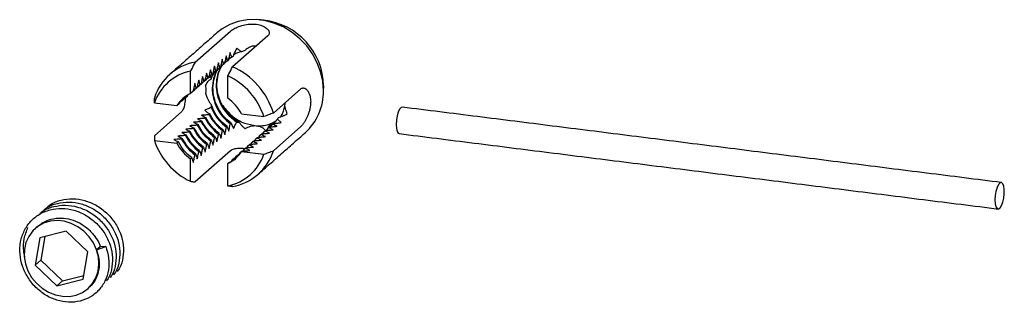
# Model space of a CAD drawing. Units: inches. Extents: x 237 to 479, y -1 to 132.
# Drawn here: x 397 to 401, y 4 to 5 of the extents above; entities that cross this region are included whole.
import ezdxf

# ---------------------------------------------------------------- set-up
doc = ezdxf.new("R2010")
doc.units = ezdxf.units.IN
doc.header["$LTSCALE"] = 0.5
doc.header["$MEASUREMENT"] = 0
doc.layers.add('CABLE', color=1, linetype='Continuous')
doc.layers.add('CROSS CLAMPS', color=96, linetype='Continuous')

msp = doc.modelspace()

# ---------------------------------------------------------------- linework, layer by layer
at = {"layer": 'CABLE', "flags": 128}
for points in [[(398.5154, 4.5134), (398.5094, 4.5116), (398.5021, 4.5036), (398.4955, 4.4899), (398.4901, 4.472), (398.4867, 4.4519), (398.4855, 4.4317), (398.4867, 4.4136), (398.4902, 4.3997), (398.4956, 4.3913), (398.4998, 4.3893)], [(401.3356, 4.1269), (401.3333, 4.1431), (401.3288, 4.1544), (401.3227, 4.1596), (401.3156, 4.1581), (401.3084, 4.15), (401.3017, 4.1363), (401.2964, 4.1184), (401.2929, 4.0983), (401.2918, 4.0781), (401.293, 4.0601), (401.2965, 4.0461), (401.3018, 4.0378), (401.3085, 4.0359), (401.3157, 4.0407), (401.3228, 4.0518), (401.3289, 4.0678), (401.3333, 4.087), (401.3357, 4.1075), (401.3356, 4.1269)]]:
    msp.add_lwpolyline(points, dxfattribs=at)
at = {"layer": 'CABLE'}
for points in [[(401.3227, 4.1597), (398.5154, 4.5134)], [(398.4998, 4.3893), (401.3083, 4.0355)]]:
    msp.add_open_spline(points, degree=1, dxfattribs=at)
at = {"layer": 'CROSS CLAMPS'}
for p, q in [((397.5438, 4.7247), (397.7095, 4.8708)), ((397.8849, 4.8487), (397.7192, 4.7026)), ((397.6813, 4.7179), (397.678, 4.715)), ((397.6997, 4.7342), (397.6964, 4.7312)), ((397.5217, 4.5772), (397.5217, 4.6826)), ((397.6261, 4.6692), (397.6227, 4.6663)), ((397.6445, 4.6855), (397.6411, 4.6825)), ((397.6629, 4.7017), (397.6596, 4.6988)), ((397.6971, 4.5551), (397.6971, 4.6605)), ((397.5708, 4.6205), (397.5675, 4.6176)), ((397.5754, 4.6246), (397.5787, 4.6275)), ((397.5892, 4.6367), (397.5859, 4.6338)), ((397.5938, 4.6408), (397.5972, 4.6437)), ((397.6076, 4.653), (397.6043, 4.65)), ((397.5202, 4.5758), (397.5217, 4.5772)), ((397.534, 4.588), (397.5217, 4.5772)), ((397.5386, 4.5921), (397.5419, 4.595)), ((397.5524, 4.6043), (397.5491, 4.6013)), ((397.557, 4.6083), (397.5603, 4.6113)), ((397.9104, 4.4858), (398.0385, 4.5988)), ((398.1456, 4.6128), (398.1454, 4.6029)), ((397.3529, 4.5338), (397.4575, 4.5206)), ((397.4575, 4.5206), (397.4683, 4.5301)), ((397.4833, 4.5434), (397.4867, 4.5463)), ((397.5017, 4.5596), (397.5051, 4.5625)), ((397.3527, 4.3793), (397.4808, 4.4923)), ((397.7613, 4.4823), (397.8659, 4.4691)), ((397.5573, 4.4318), (397.5539, 4.4288)), ((397.5757, 4.448), (397.5723, 4.4451)), ((397.5941, 4.4643), (397.5908, 4.4613)), ((397.7087, 4.4359), (397.7095, 4.4367)), ((397.9068, 4.4339), (397.9101, 4.4368)), ((397.5204, 4.3993), (397.5171, 4.3964)), ((397.5388, 4.4155), (397.5355, 4.4126)), ((397.6534, 4.3872), (397.6567, 4.3901)), ((397.6718, 4.4034), (397.6752, 4.4063)), ((397.6902, 4.4196), (397.6936, 4.4226)), ((397.8516, 4.3851), (397.8549, 4.3881)), ((397.8659, 4.3978), (397.8626, 4.3948)), ((397.87, 4.4014), (397.8733, 4.4043)), ((397.8843, 4.414), (397.881, 4.4111)), ((397.8884, 4.4176), (397.8917, 4.4206)), ((398.0385, 4.4221), (397.9104, 4.309)), ((397.3529, 4.357), (397.4575, 4.3438)), ((397.4652, 4.3506), (397.4575, 4.3438)), ((397.4836, 4.3668), (397.4803, 4.3639)), ((397.502, 4.3831), (397.4987, 4.3801)), ((397.5982, 4.3384), (397.6015, 4.3414)), ((397.6166, 4.3547), (397.6199, 4.3576)), ((397.635, 4.3709), (397.6383, 4.3739)), ((397.7963, 4.3364), (397.7997, 4.3394)), ((397.8107, 4.3491), (397.8073, 4.3461)), ((397.8147, 4.3527), (397.8181, 4.3556)), ((397.8291, 4.3653), (397.8257, 4.3624)), ((397.8332, 4.3689), (397.8365, 4.3718)), ((397.8475, 4.3815), (397.8441, 4.3786)), ((397.5429, 4.2897), (397.5463, 4.2927)), ((397.7095, 4.3087), (397.5438, 4.1625)), ((397.5613, 4.306), (397.5647, 4.3089)), ((397.5798, 4.3222), (397.5831, 4.3251)), ((397.7554, 4.3003), (397.7521, 4.2974)), ((397.7613, 4.3055), (397.7628, 4.3069)), ((397.7613, 4.3055), (397.8659, 4.2924)), ((397.7738, 4.3166), (397.7705, 4.3136)), ((397.7779, 4.3202), (397.7812, 4.3231)), ((397.7922, 4.3328), (397.7889, 4.3299)), ((397.5217, 4.271), (397.5278, 4.2764)), ((397.5217, 4.1656), (397.5217, 4.271)), ((397.7002, 4.2516), (397.6971, 4.2489)), ((397.6971, 4.1435), (397.6971, 4.2489)), ((397.7186, 4.2679), (397.7152, 4.2649)), ((397.737, 4.2841), (397.7337, 4.2812)), ((396.9395, 3.9311), (396.8163, 3.9002)), ((397.041, 3.834), (396.9395, 3.9311)), ((396.8163, 3.9002), (396.7945, 3.7722)), ((396.8398, 3.9061), (396.8211, 3.7956)), ((397.0193, 3.706), (397.041, 3.834)), ((397.0821, 3.8443), (397.1251, 3.8601)), ((397.098, 3.8583), (397.0821, 3.8443)), ((397.1251, 3.8601), (397.098, 3.8583)), ((396.8211, 3.7956), (396.7945, 3.7722)), ((396.8211, 3.7956), (396.9225, 3.6985)), ((396.7945, 3.7722), (396.896, 3.6751)), ((396.896, 3.6751), (397.0193, 3.706)), ((396.9225, 3.6985), (396.896, 3.6751)), ((396.9225, 3.6985), (397.0222, 3.7234))]:
    msp.add_line(p, q, dxfattribs=at)
at = {"layer": 'CROSS CLAMPS', "flags": 128}
for points in [[(398.1448, 4.5906), (398.1415, 4.6349), (398.1318, 4.6791), (398.1158, 4.7221), (398.094, 4.763), (398.0668, 4.8008), (398.0347, 4.8348), (397.9986, 4.8642), (397.9593, 4.8882), (397.9175, 4.9065), (397.8743, 4.9185), (397.8306, 4.924), (397.7874, 4.9229), (397.7457, 4.9151), (397.7063, 4.901), (397.6702, 4.8807), (397.6458, 4.8618)], [(397.0821, 3.8443), (397.0675, 3.8763), (397.0475, 3.9057), (397.0228, 3.9314), (396.9943, 3.9525), (396.9631, 3.9682), (396.9302, 3.9779), (396.8968, 3.9812), (396.8643, 3.9782), (396.8336, 3.9688), (396.806, 3.9534), (396.7825, 3.9326), (396.7638, 3.9071), (396.7507, 3.8779), (396.7436, 3.8459), (396.7428, 3.8124), (396.7484, 3.7786), (396.7601, 3.7456), (396.7774, 3.7147), (396.7999, 3.6871), (396.8266, 3.6636), (396.8566, 3.6451), (396.8888, 3.6324), (396.922, 3.6258), (396.9552, 3.6257), (396.9869, 3.6319), (397.0162, 3.6444), (397.0419, 3.6625), (397.0631, 3.6858), (397.079, 3.7133), (397.0892, 3.744), (397.0931, 3.7769), (397.0907, 3.8107), (397.0821, 3.8443)]]:
    msp.add_lwpolyline(points, dxfattribs=at)
at = {"layer": 'CROSS CLAMPS'}
for centre, radius, start, end in [((397.8302, 4.6076), 0.3155, 0.9417, 83.7155), ((397.5886, 4.4812), 0.2476, 100.4272, 162.3921), ((397.5694, 4.4585), 0.2291, 102.0021, 160.8172), ((397.5579, 4.3676), 0.3242, 18.24, 64.5792), ((397.5764, 4.3839), 0.3492, 16.9648, 65.8544), ((397.5824, 4.4437), 0.1467, 114.4424, 148.3769), ((397.8852, 4.5858), 0.2597, 312.0756, 1.0601), ((397.5747, 4.3824), 0.2117, 28.1557, 54.6635), ((397.6609, 4.4585), 0.3242, 198.24, 244.5792), ((397.6441, 4.4437), 0.2117, 208.1557, 234.6635), ((397.6364, 4.3824), 0.1467, 294.4424, 328.3769), ((397.6495, 4.3676), 0.2291, 282.0021, 340.8172), ((397.6744, 4.3839), 0.2476, 280.4272, 342.3921)]:
    msp.add_arc(centre, radius, start, end, dxfattribs=at)
for points, knots in [([(397.7095, 4.8708), (397.7141, 4.8742), (397.7232, 4.881), (397.7473, 4.8919), (397.7764, 4.9006), (397.8085, 4.9047), (397.839, 4.9023), (397.8644, 4.894), (397.8827, 4.8814), (397.8919, 4.8667), (397.8911, 4.8553), (397.8864, 4.8502), (397.8849, 4.8487)], [0, 0, 0, 0, 0.1040377, 0.2079591, 0.3148683, 0.4239433, 0.5298733, 0.6324565, 0.7362689, 0.8440792, 0.9528717, 1, 1, 1, 1]), ([(397.8304, 4.7997), (397.8263, 4.8001), (397.8171, 4.801), (397.7998, 4.7961), (397.7862, 4.7876), (397.7784, 4.7806), (397.7768, 4.7792)], [0, 0, 0, 0, 0.210774, 0.479031, 0.892914, 1, 1, 1, 1]), ([(397.6894, 4.7542), (397.6887, 4.7512), (397.6873, 4.7451), (397.6846, 4.733), (397.6826, 4.724), (397.6813, 4.7179)], [0, 0, 0, 0, 0.2512725, 0.5025451, 1, 1, 1, 1]), ([(397.6964, 4.7312), (397.6957, 4.7335), (397.6944, 4.7379), (397.6921, 4.7456), (397.6904, 4.751), (397.6894, 4.7542)], [0, 0, 0, 0, 0.288886, 0.577772, 1, 1, 1, 1]), ([(397.7078, 4.7704), (397.7071, 4.7674), (397.7058, 4.7613), (397.7031, 4.7493), (397.701, 4.7402), (397.6997, 4.7342)], [0, 0, 0, 0, 0.2512725, 0.5025451, 1, 1, 1, 1]), ([(397.7159, 4.748), (397.7151, 4.7498), (397.7127, 4.7554), (397.7108, 4.761), (397.7095, 4.7649)], [0, 0, 0, 0, 0.319073, 1, 1, 1, 1]), ([(397.7386, 4.7908), (397.7354, 4.7845), (397.7305, 4.7749), (397.7249, 4.7618), (397.7225, 4.7552), (397.7212, 4.7518)], [0, 0, 0, 0, 0.498149, 0.748874, 1, 1, 1, 1]), ([(397.7613, 4.7737), (397.7493, 4.7705), (397.7359, 4.7669), (397.7249, 4.7592), (397.7237, 4.7584)], [0, 0, 0, 0, 0.898654, 1, 1, 1, 1]), ([(397.7613, 4.7737), (397.7599, 4.7745), (397.7558, 4.7769), (397.7478, 4.7824), (397.7422, 4.7875), (397.7386, 4.7908)], [0, 0, 0, 0, 0.1638326, 0.4663948, 1, 1, 1, 1]), ([(397.7768, 4.7792), (397.7742, 4.7784), (397.769, 4.7767), (397.7639, 4.7747), (397.7613, 4.7737)], [0, 0, 0, 0, 0.483164, 1, 1, 1, 1]), ([(397.5438, 4.7247), (397.538, 4.7137), (397.5307, 4.6997), (397.5233, 4.6857), (397.5217, 4.6826)], [0, 0, 0, 0, 0.782119, 1, 1, 1, 1]), ([(397.6721, 4.7112), (397.6706, 4.7094), (397.659, 4.6964), (397.6477, 4.6646), (397.6404, 4.6194), (397.6457, 4.5718), (397.6627, 4.5256), (397.6928, 4.479), (397.7229, 4.4563), (397.7398, 4.4435)], [0, 0, 0, 0, 0.025066, 0.182145, 0.333852, 0.485558, 0.642637, 0.799717, 1, 1, 1, 1]), ([(397.6526, 4.7217), (397.6519, 4.7187), (397.6505, 4.7126), (397.6478, 4.7006), (397.6458, 4.6915), (397.6445, 4.6855)], [0, 0, 0, 0, 0.251273, 0.502545, 1, 1, 1, 1]), ([(397.7489, 4.4429), (397.7393, 4.4491), (397.7198, 4.4618), (397.6913, 4.4904), (397.6659, 4.5284), (397.6491, 4.5747), (397.6437, 4.6223), (397.6511, 4.6675), (397.6619, 4.6986), (397.6729, 4.7112), (397.674, 4.7124)], [0, 0, 0, 0, 0.108593, 0.219719, 0.374524, 0.529329, 0.678838, 0.828347, 0.983152, 1, 1, 1, 1]), ([(397.6596, 4.6988), (397.6589, 4.701), (397.6576, 4.7055), (397.6552, 4.7131), (397.6536, 4.7185), (397.6526, 4.7217)], [0, 0, 0, 0, 0.288886, 0.577772, 1, 1, 1, 1]), ([(397.671, 4.738), (397.6703, 4.7349), (397.6689, 4.7289), (397.6662, 4.7168), (397.6642, 4.7077), (397.6629, 4.7017)], [0, 0, 0, 0, 0.2512725, 0.5025451, 1, 1, 1, 1]), ([(397.678, 4.715), (397.6773, 4.7172), (397.676, 4.7217), (397.6736, 4.7294), (397.672, 4.7348), (397.671, 4.738)], [0, 0, 0, 0, 0.288886, 0.577772, 1, 1, 1, 1]), ([(397.7212, 4.7518), (397.7205, 4.7513), (397.7186, 4.75), (397.717, 4.7488), (397.7159, 4.748)], [0, 0, 0, 0, 0.382745, 1, 1, 1, 1]), ([(397.5973, 4.673), (397.5966, 4.67), (397.5953, 4.6639), (397.5926, 4.6518), (397.5906, 4.6428), (397.5892, 4.6367)], [0, 0, 0, 0, 0.2512725, 0.5025451, 1, 1, 1, 1]), ([(397.6043, 4.65), (397.6036, 4.6523), (397.6023, 4.6567), (397.6, 4.6644), (397.5983, 4.6698), (397.5973, 4.673)], [0, 0, 0, 0, 0.2888861, 0.5777719, 1, 1, 1, 1]), ([(397.6157, 4.6892), (397.6151, 4.6862), (397.6137, 4.6801), (397.611, 4.6681), (397.609, 4.659), (397.6076, 4.653)], [0, 0, 0, 0, 0.251273, 0.502545, 1, 1, 1, 1]), ([(397.6227, 4.6663), (397.6221, 4.6685), (397.6207, 4.673), (397.6184, 4.6806), (397.6167, 4.686), (397.6157, 4.6892)], [0, 0, 0, 0, 0.2888861, 0.5777719, 1, 1, 1, 1]), ([(397.619, 4.6453), (397.6239, 4.658), (397.6296, 4.6731), (397.6402, 4.6845), (397.6418, 4.6863)], [0, 0, 0, 0, 0.849103, 1, 1, 1, 1]), ([(397.6537, 4.695), (397.6521, 4.6932), (397.6406, 4.6801), (397.6293, 4.6484), (397.6219, 4.6031), (397.6273, 4.5555), (397.6442, 4.5093), (397.6716, 4.4673), (397.6964, 4.4462), (397.7087, 4.4359)], [0, 0, 0, 0, 0.026346, 0.191445, 0.350897, 0.510349, 0.675449, 0.840548, 1, 1, 1, 1]), ([(397.6342, 4.7055), (397.6335, 4.7024), (397.6321, 4.6964), (397.6294, 4.6843), (397.6274, 4.6752), (397.6261, 4.6692)], [0, 0, 0, 0, 0.251273, 0.502545, 1, 1, 1, 1]), ([(397.7122, 4.4387), (397.6999, 4.449), (397.6749, 4.4701), (397.6476, 4.5123), (397.6306, 4.5585), (397.6253, 4.6061), (397.6327, 4.6513), (397.6435, 4.6824), (397.6545, 4.695), (397.6556, 4.6962)], [0, 0, 0, 0, 0.161622, 0.327953, 0.494284, 0.654925, 0.815566, 0.981897, 1, 1, 1, 1]), ([(397.6411, 4.6825), (397.6405, 4.6848), (397.6391, 4.6892), (397.6368, 4.6969), (397.6351, 4.7023), (397.6342, 4.7055)], [0, 0, 0, 0, 0.288886, 0.577772, 1, 1, 1, 1]), ([(397.6971, 4.6605), (397.6987, 4.6636), (397.7061, 4.6776), (397.7134, 4.6916), (397.7192, 4.7026)], [0, 0, 0, 0, 0.217881, 1, 1, 1, 1]), ([(397.5421, 4.6243), (397.5414, 4.6213), (397.54, 4.6152), (397.5373, 4.6031), (397.5353, 4.594), (397.534, 4.588)], [0, 0, 0, 0, 0.2512725, 0.5025451, 1, 1, 1, 1]), ([(397.5491, 4.6013), (397.5484, 4.6036), (397.5471, 4.608), (397.5448, 4.6157), (397.5431, 4.6211), (397.5421, 4.6243)], [0, 0, 0, 0, 0.2888861, 0.5777719, 1, 1, 1, 1]), ([(397.5605, 4.6405), (397.5598, 4.6375), (397.5584, 4.6314), (397.5557, 4.6194), (397.5537, 4.6103), (397.5524, 4.6043)], [0, 0, 0, 0, 0.2512725, 0.5025451, 1, 1, 1, 1]), ([(397.5675, 4.6176), (397.5668, 4.6198), (397.5655, 4.6243), (397.5632, 4.6319), (397.5615, 4.6373), (397.5605, 4.6405)], [0, 0, 0, 0, 0.2888861, 0.5777719, 1, 1, 1, 1]), ([(397.5789, 4.6568), (397.5782, 4.6537), (397.5769, 4.6477), (397.5742, 4.6356), (397.5721, 4.6265), (397.5708, 4.6205)], [0, 0, 0, 0, 0.251273, 0.502545, 1, 1, 1, 1]), ([(397.5859, 4.6338), (397.5852, 4.636), (397.5839, 4.6405), (397.5816, 4.6482), (397.5799, 4.6536), (397.5789, 4.6568)], [0, 0, 0, 0, 0.288886, 0.577772, 1, 1, 1, 1]), ([(397.619, 4.6453), (397.6154, 4.6434), (397.609, 4.6399), (397.5999, 4.6309), (397.5944, 4.6217), (397.5923, 4.6145), (397.5919, 4.6133)], [0, 0, 0, 0, 0.308999, 0.566907, 0.928234, 1, 1, 1, 1]), ([(397.6082, 4.6556), (397.6082, 4.6556), (397.612, 4.6543), (397.6155, 4.6527), (397.619, 4.651)], [0, 0, 0, 0, 0.007652, 1, 1, 1, 1]), ([(397.5919, 4.6133), (397.5931, 4.6066), (397.595, 4.5956), (397.5929, 4.5841), (397.592, 4.5795)], [0, 0, 0, 0, 0.601093, 1, 1, 1, 1]), ([(397.592, 4.5795), (397.5938, 4.5732), (397.597, 4.5617), (397.6042, 4.5473), (397.6114, 4.5354), (397.6165, 4.5286), (397.619, 4.5252)], [0, 0, 0, 0, 0.3016374, 0.5490392, 0.7730419, 1, 1, 1, 1]), ([(398.0385, 4.5988), (398.0404, 4.6002), (398.0432, 4.6022), (398.0474, 4.6033), (398.0516, 4.6035), (398.0561, 4.6025), (398.0605, 4.6002), (398.0638, 4.5978), (398.067, 4.5949), (398.07, 4.5913), (398.073, 4.5872), (398.0757, 4.5824), (398.0785, 4.5763), (398.0809, 4.5694), (398.0826, 4.5628), (398.0841, 4.5551), (398.0851, 4.5457), (398.0852, 4.5359), (398.0847, 4.526), (398.0834, 4.5147), (398.0803, 4.4998), (398.0766, 4.4876), (398.0732, 4.4782), (398.0703, 4.4712), (398.0673, 4.4644), (398.064, 4.4579), (398.0607, 4.4517), (398.0572, 4.4459), (398.0532, 4.4396), (398.0492, 4.434), (398.0459, 4.4298), (398.0433, 4.4269), (398.041, 4.4244), (398.0394, 4.4228), (398.0385, 4.4221)], [0, 0, 0, 0, 0.0514284, 0.0775454, 0.1040515, 0.1554524, 0.1815239, 0.2079514, 0.2342317, 0.2606872, 0.2876937, 0.3148914, 0.3416713, 0.3824105, 0.410112, 0.4240357, 0.4763871, 0.5164628, 0.5299863, 0.580714, 0.632517, 0.6838712, 0.7099114, 0.7363008, 0.762796, 0.7894704, 0.8167123, 0.8441528, 0.8708568, 0.9114901, 0.9391297, 0.9530238, 0.9764411, 1, 1, 1, 1]), ([(397.3529, 4.5338), (397.3529, 4.5374), (397.3528, 4.5449), (397.3527, 4.5523), (397.3527, 4.5561)], [0, 0, 0, 0, 0.494762, 1, 1, 1, 1]), ([(397.4808, 4.4923), (397.4842, 4.4965), (397.4908, 4.5048), (397.4963, 4.5285), (397.4987, 4.5483), (397.4991, 4.5599), (397.4992, 4.561)], [0, 0, 0, 0, 0.319081, 0.637805, 0.965693, 1, 1, 1, 1]), ([(397.6936, 4.4226), (397.6814, 4.4329), (397.659, 4.4519), (397.6339, 4.4878), (397.624, 4.5127), (397.619, 4.5252)], [0, 0, 0, 0, 0.372998, 0.685639, 1, 1, 1, 1]), ([(397.9634, 4.5202), (397.9641, 4.5227), (397.9656, 4.5276), (397.9659, 4.5325), (397.966, 4.5349)], [0, 0, 0, 0, 0.521867, 1, 1, 1, 1]), ([(397.6019, 4.4771), (397.5984, 4.4768), (397.5889, 4.4762), (397.5794, 4.4755), (397.5733, 4.4751)], [0, 0, 0, 0, 0.3627337, 1, 1, 1, 1]), ([(397.6188, 4.5135), (397.6171, 4.5124), (397.6125, 4.5095), (397.6025, 4.5043), (397.594, 4.5009), (397.5886, 4.4988)], [0, 0, 0, 0, 0.178661, 0.489191, 1, 1, 1, 1]), ([(397.5886, 4.4988), (397.5925, 4.4956), (397.5983, 4.4908), (397.6061, 4.4853), (397.61, 4.4827), (397.612, 4.4815)], [0, 0, 0, 0, 0.49848, 0.749065, 1, 1, 1, 1]), ([(397.6091, 4.4776), (397.6176, 4.4631), (397.6343, 4.4346), (397.6595, 4.4137), (397.6718, 4.4034)], [0, 0, 0, 0, 0.509176, 1, 1, 1, 1]), ([(397.6752, 4.4063), (397.6628, 4.4166), (397.6374, 4.4378), (397.6206, 4.4667), (397.612, 4.4815)], [0, 0, 0, 0, 0.485825, 1, 1, 1, 1]), ([(397.6188, 4.5135), (397.6237, 4.5026), (397.6333, 4.4809), (397.6568, 4.448), (397.678, 4.43), (397.6902, 4.4196)], [0, 0, 0, 0, 0.299993, 0.597816, 1, 1, 1, 1]), ([(397.6735, 4.5205), (397.6872, 4.5036), (397.7153, 4.4689), (397.7721, 4.4358), (397.8119, 4.4295), (397.8304, 4.4266)], [0, 0, 0, 0, 0.337317, 0.693539, 1, 1, 1, 1]), ([(397.9104, 4.4858), (397.9029, 4.483), (397.8881, 4.4774), (397.8732, 4.4719), (397.8659, 4.4691)], [0, 0, 0, 0, 0.505238, 1, 1, 1, 1]), ([(397.9347, 4.4642), (397.9377, 4.4652), (397.9438, 4.4674), (397.9517, 4.4706), (397.9586, 4.4736), (397.9644, 4.4764), (397.9701, 4.4793), (397.9738, 4.4814), (397.9757, 4.4825)], [0, 0, 0, 0, 0.214622, 0.429578, 0.571821, 0.714194, 0.85701, 1, 1, 1, 1]), ([(397.943, 4.4672), (397.9444, 4.4688), (397.9563, 4.4831), (397.96, 4.5028), (397.9634, 4.5202)], [0, 0, 0, 0, 0.1158886, 1, 1, 1, 1]), ([(397.9757, 4.4825), (397.9747, 4.4847), (397.9726, 4.4892), (397.9699, 4.4964), (397.9675, 4.5038), (397.9657, 4.5103), (397.9643, 4.5158), (397.9637, 4.5187), (397.9634, 4.5202)], [0, 0, 0, 0, 0.19845, 0.398183, 0.590706, 0.784811, 0.892242, 1, 1, 1, 1]), ([(397.5723, 4.4451), (397.5689, 4.4448), (397.5619, 4.4444), (397.55, 4.4436), (397.5415, 4.4429), (397.5365, 4.4426)], [0, 0, 0, 0, 0.2891932, 0.5783859, 1, 1, 1, 1]), ([(397.5365, 4.4426), (397.5382, 4.4417), (397.5417, 4.4399), (397.5486, 4.4362), (397.5538, 4.4336), (397.5573, 4.4318)], [0, 0, 0, 0, 0.250991, 0.501982, 1, 1, 1, 1]), ([(397.5908, 4.4613), (397.5873, 4.4611), (397.5804, 4.4606), (397.5684, 4.4598), (397.5599, 4.4592), (397.5549, 4.4588)], [0, 0, 0, 0, 0.2891932, 0.5783859, 1, 1, 1, 1]), ([(397.5549, 4.4588), (397.5566, 4.4579), (397.5601, 4.4561), (397.567, 4.4525), (397.5722, 4.4498), (397.5757, 4.448)], [0, 0, 0, 0, 0.250991, 0.501982, 1, 1, 1, 1]), ([(397.6199, 4.3576), (397.6076, 4.3679), (397.5824, 4.3888), (397.5657, 4.4173), (397.5573, 4.4318)], [0, 0, 0, 0, 0.491299, 1, 1, 1, 1]), ([(397.5723, 4.4451), (397.5808, 4.4306), (397.5975, 4.4021), (397.6226, 4.3812), (397.635, 4.3709)], [0, 0, 0, 0, 0.508701, 1, 1, 1, 1]), ([(397.5733, 4.4751), (397.575, 4.4741), (397.5785, 4.4723), (397.5854, 4.4687), (397.5906, 4.466), (397.5941, 4.4643)], [0, 0, 0, 0, 0.250991, 0.501982, 1, 1, 1, 1]), ([(397.6383, 4.3739), (397.626, 4.3842), (397.6008, 4.4051), (397.5842, 4.4335), (397.5757, 4.448)], [0, 0, 0, 0, 0.4912989, 1, 1, 1, 1]), ([(397.5908, 4.4613), (397.5992, 4.4468), (397.6159, 4.4184), (397.6411, 4.3974), (397.6534, 4.3872)], [0, 0, 0, 0, 0.508701, 1, 1, 1, 1]), ([(397.6567, 4.3901), (397.6444, 4.4004), (397.6192, 4.4213), (397.6026, 4.4498), (397.5941, 4.4643)], [0, 0, 0, 0, 0.491299, 1, 1, 1, 1]), ([(397.7013, 4.4003), (397.702, 4.4036), (397.7034, 4.4104), (397.7059, 4.4222), (397.7076, 4.4308), (397.7087, 4.4359)], [0, 0, 0, 0, 0.2841881, 0.5683764, 1, 1, 1, 1]), ([(397.7122, 4.4387), (397.713, 4.4366), (397.715, 4.4315), (397.7188, 4.4233), (397.7221, 4.4171), (397.7238, 4.4139)], [0, 0, 0, 0, 0.249339, 0.624209, 1, 1, 1, 1]), ([(397.7238, 4.4139), (397.7252, 4.4171), (397.728, 4.4234), (397.7333, 4.4334), (397.7374, 4.4399), (397.7398, 4.4435)], [0, 0, 0, 0, 0.309709, 0.61944, 1, 1, 1, 1]), ([(397.7398, 4.4435), (397.7414, 4.4434), (397.7444, 4.4433), (397.7476, 4.443), (397.7489, 4.4429)], [0, 0, 0, 0, 0.560207, 1, 1, 1, 1]), ([(397.7489, 4.4429), (397.7523, 4.4387), (397.7582, 4.4313), (397.7681, 4.4211), (397.7747, 4.4153), (397.7781, 4.4124)], [0, 0, 0, 0, 0.402094, 0.699733, 1, 1, 1, 1]), ([(397.8304, 4.4266), (397.8326, 4.4265), (397.8448, 4.4259), (397.8669, 4.4273), (397.8887, 4.4324), (397.9003, 4.4369), (397.9029, 4.4378)], [0, 0, 0, 0, 0.089007, 0.482839, 0.888095, 1, 1, 1, 1]), ([(397.9283, 4.4237), (397.9263, 4.4247), (397.9222, 4.4266), (397.9151, 4.43), (397.9099, 4.4324), (397.9068, 4.4339)], [0, 0, 0, 0, 0.283879, 0.567759, 1, 1, 1, 1]), ([(397.917, 4.4374), (397.9201, 4.4377), (397.9264, 4.4382), (397.9365, 4.4395), (397.9435, 4.4407), (397.9474, 4.4414)], [0, 0, 0, 0, 0.307744, 0.615487, 1, 1, 1, 1]), ([(397.9292, 4.4571), (397.9301, 4.4583), (397.9319, 4.4605), (397.9338, 4.463), (397.9347, 4.4642)], [0, 0, 0, 0, 0.499211, 1, 1, 1, 1]), ([(397.9474, 4.4414), (397.9455, 4.4428), (397.9417, 4.4456), (397.9368, 4.4497), (397.9326, 4.4536), (397.9304, 4.456), (397.9292, 4.4571)], [0, 0, 0, 0, 0.304518, 0.609049, 0.804411, 1, 1, 1, 1]), ([(397.5171, 4.3964), (397.5136, 4.3961), (397.5067, 4.3957), (397.4948, 4.3948), (397.4863, 4.3942), (397.4812, 4.3939)], [0, 0, 0, 0, 0.2891932, 0.5783859, 1, 1, 1, 1]), ([(397.4812, 4.3939), (397.483, 4.3929), (397.4864, 4.3911), (397.4933, 4.3875), (397.4985, 4.3848), (397.502, 4.3831)], [0, 0, 0, 0, 0.250991, 0.501982, 1, 1, 1, 1]), ([(397.5355, 4.4126), (397.532, 4.4124), (397.5251, 4.4119), (397.5132, 4.4111), (397.5047, 4.4105), (397.4997, 4.4101)], [0, 0, 0, 0, 0.2891932, 0.5783859, 1, 1, 1, 1]), ([(397.4997, 4.4101), (397.5014, 4.4092), (397.5048, 4.4074), (397.5117, 4.4038), (397.517, 4.4011), (397.5204, 4.3993)], [0, 0, 0, 0, 0.250991, 0.501982, 1, 1, 1, 1]), ([(397.5171, 4.3964), (397.5256, 4.3819), (397.5422, 4.3534), (397.5674, 4.3325), (397.5798, 4.3222)], [0, 0, 0, 0, 0.508701, 1, 1, 1, 1]), ([(397.5539, 4.4288), (397.5505, 4.4286), (397.5435, 4.4281), (397.5316, 4.4273), (397.5231, 4.4267), (397.5181, 4.4263)], [0, 0, 0, 0, 0.289193, 0.578386, 1, 1, 1, 1]), ([(397.5181, 4.4263), (397.5198, 4.4254), (397.5232, 4.4236), (397.5301, 4.42), (397.5354, 4.4173), (397.5388, 4.4155)], [0, 0, 0, 0, 0.250991, 0.501982, 1, 1, 1, 1]), ([(397.5831, 4.3251), (397.5707, 4.3354), (397.5456, 4.3564), (397.5289, 4.3848), (397.5204, 4.3993)], [0, 0, 0, 0, 0.491299, 1, 1, 1, 1]), ([(397.5355, 4.4126), (397.544, 4.3981), (397.5607, 4.3697), (397.5858, 4.3487), (397.5982, 4.3384)], [0, 0, 0, 0, 0.508701, 1, 1, 1, 1]), ([(397.6015, 4.3414), (397.5891, 4.3517), (397.564, 4.3726), (397.5473, 4.4011), (397.5388, 4.4155)], [0, 0, 0, 0, 0.491299, 1, 1, 1, 1]), ([(397.5539, 4.4288), (397.5624, 4.4144), (397.5791, 4.3859), (397.6042, 4.365), (397.6166, 4.3547)], [0, 0, 0, 0, 0.508701, 1, 1, 1, 1]), ([(397.646, 4.3515), (397.6467, 4.3549), (397.6482, 4.3616), (397.6506, 4.3735), (397.6524, 4.382), (397.6534, 4.3872)], [0, 0, 0, 0, 0.284188, 0.568376, 1, 1, 1, 1]), ([(397.6567, 4.3901), (397.6574, 4.3882), (397.6587, 4.3843), (397.6613, 4.3769), (397.6632, 4.3714), (397.6645, 4.3678)], [0, 0, 0, 0, 0.25557, 0.51114, 1, 1, 1, 1]), ([(397.6645, 4.3678), (397.6652, 4.3712), (397.6666, 4.3779), (397.669, 4.3898), (397.6708, 4.3983), (397.6718, 4.4034)], [0, 0, 0, 0, 0.284188, 0.568376, 1, 1, 1, 1]), ([(397.6752, 4.4063), (397.6758, 4.4044), (397.6771, 4.4006), (397.6797, 4.3931), (397.6816, 4.3876), (397.6829, 4.384)], [0, 0, 0, 0, 0.25557, 0.51114, 1, 1, 1, 1]), ([(397.6829, 4.384), (397.6836, 4.3874), (397.685, 4.3941), (397.6874, 4.406), (397.6892, 4.4145), (397.6902, 4.4196)], [0, 0, 0, 0, 0.284188, 0.568376, 1, 1, 1, 1]), ([(397.6936, 4.4226), (397.6942, 4.4207), (397.6955, 4.4168), (397.6981, 4.4093), (397.7, 4.4039), (397.7013, 4.4003)], [0, 0, 0, 0, 0.25557, 0.51114, 1, 1, 1, 1]), ([(397.7781, 4.4124), (397.7822, 4.4148), (397.7942, 4.4216), (397.8126, 4.4268), (397.8258, 4.4267), (397.8304, 4.4266)], [0, 0, 0, 0, 0.256389, 0.740778, 1, 1, 1, 1]), ([(397.8304, 4.4266), (397.8341, 4.4262), (397.8452, 4.4249), (397.8609, 4.4184), (397.8691, 4.4088), (397.8729, 4.4045)], [0, 0, 0, 0, 0.213096, 0.641929, 1, 1, 1, 1]), ([(397.8731, 4.375), (397.871, 4.3759), (397.867, 4.3779), (397.8599, 4.3813), (397.8547, 4.3837), (397.8516, 4.3851)], [0, 0, 0, 0, 0.283879, 0.567759, 1, 1, 1, 1]), ([(397.8549, 4.3881), (397.858, 4.3883), (397.8643, 4.3889), (397.8765, 4.3899), (397.8855, 4.3907), (397.8915, 4.3912)], [0, 0, 0, 0, 0.255852, 0.511703, 1, 1, 1, 1]), ([(397.8915, 4.3912), (397.8895, 4.3922), (397.8854, 4.3941), (397.8783, 4.3975), (397.8731, 4.3999), (397.87, 4.4014)], [0, 0, 0, 0, 0.283879, 0.567759, 1, 1, 1, 1]), ([(397.8733, 4.4043), (397.8764, 4.4046), (397.8827, 4.4051), (397.8949, 4.4061), (397.9039, 4.4069), (397.9099, 4.4075)], [0, 0, 0, 0, 0.255852, 0.511703, 1, 1, 1, 1]), ([(397.8856, 4.4148), (397.8859, 4.4154), (397.8873, 4.4186), (397.8882, 4.4221), (397.8888, 4.4249)], [0, 0, 0, 0, 0.198318, 1, 1, 1, 1]), ([(397.9099, 4.4075), (397.9079, 4.4084), (397.9038, 4.4104), (397.8967, 4.4137), (397.8915, 4.4162), (397.8884, 4.4176)], [0, 0, 0, 0, 0.283879, 0.567759, 1, 1, 1, 1]), ([(397.8917, 4.4206), (397.8949, 4.4208), (397.9011, 4.4213), (397.9133, 4.4224), (397.9224, 4.4232), (397.9283, 4.4237)], [0, 0, 0, 0, 0.255852, 0.511703, 1, 1, 1, 1]), ([(397.3527, 4.3793), (397.3527, 4.3755), (397.3528, 4.3681), (397.3529, 4.3607), (397.3529, 4.357)], [0, 0, 0, 0, 0.505238, 1, 1, 1, 1]), ([(397.4803, 4.3639), (397.4768, 4.3636), (397.4699, 4.3632), (397.4579, 4.3624), (397.4494, 4.3617), (397.4444, 4.3614)], [0, 0, 0, 0, 0.2891932, 0.5783859, 1, 1, 1, 1]), ([(397.4444, 4.3614), (397.4461, 4.3605), (397.4496, 4.3587), (397.4565, 4.355), (397.4617, 4.3524), (397.4652, 4.3506)], [0, 0, 0, 0, 0.250991, 0.501982, 1, 1, 1, 1]), ([(397.4987, 4.3801), (397.4952, 4.3799), (397.4883, 4.3794), (397.4763, 4.3786), (397.4679, 4.378), (397.4628, 4.3776)], [0, 0, 0, 0, 0.289193, 0.578386, 1, 1, 1, 1]), ([(397.4628, 4.3776), (397.4646, 4.3767), (397.468, 4.3749), (397.4749, 4.3713), (397.4801, 4.3686), (397.4836, 4.3668)], [0, 0, 0, 0, 0.250991, 0.501982, 1, 1, 1, 1]), ([(397.5278, 4.2764), (397.5155, 4.2867), (397.4903, 4.3076), (397.4737, 4.3361), (397.4652, 4.3506)], [0, 0, 0, 0, 0.491299, 1, 1, 1, 1]), ([(397.4803, 4.3639), (397.4887, 4.3494), (397.5054, 4.3209), (397.5306, 4.3), (397.5429, 4.2897)], [0, 0, 0, 0, 0.508701, 1, 1, 1, 1]), ([(397.5463, 4.2927), (397.5339, 4.303), (397.5087, 4.3239), (397.4921, 4.3523), (397.4836, 4.3668)], [0, 0, 0, 0, 0.491299, 1, 1, 1, 1]), ([(397.4987, 4.3801), (397.5072, 4.3656), (397.5238, 4.3372), (397.549, 4.3163), (397.5613, 4.306)], [0, 0, 0, 0, 0.508701, 1, 1, 1, 1]), ([(397.5647, 4.3089), (397.5523, 4.3192), (397.5272, 4.3401), (397.5105, 4.3686), (397.502, 4.3831)], [0, 0, 0, 0, 0.491299, 1, 1, 1, 1]), ([(397.5908, 4.3028), (397.5915, 4.3062), (397.5929, 4.3129), (397.5954, 4.3248), (397.5971, 4.3333), (397.5982, 4.3384)], [0, 0, 0, 0, 0.284188, 0.568376, 1, 1, 1, 1]), ([(397.6015, 4.3414), (397.6022, 4.3395), (397.6034, 4.3356), (397.606, 4.3281), (397.6079, 4.3227), (397.6092, 4.3191)], [0, 0, 0, 0, 0.25557, 0.5111397, 1, 1, 1, 1]), ([(397.6092, 4.3191), (397.6099, 4.3224), (397.6113, 4.3292), (397.6138, 4.341), (397.6155, 4.3496), (397.6166, 4.3547)], [0, 0, 0, 0, 0.2841881, 0.5683764, 1, 1, 1, 1]), ([(397.6199, 4.3576), (397.6206, 4.3557), (397.6219, 4.3518), (397.6244, 4.3444), (397.6264, 4.3389), (397.6276, 4.3353)], [0, 0, 0, 0, 0.25557, 0.5111397, 1, 1, 1, 1]), ([(397.6276, 4.3353), (397.6283, 4.3387), (397.6297, 4.3454), (397.6322, 4.3573), (397.6339, 4.3658), (397.635, 4.3709)], [0, 0, 0, 0, 0.284188, 0.568376, 1, 1, 1, 1]), ([(397.6383, 4.3739), (397.639, 4.3719), (397.6403, 4.3681), (397.6428, 4.3606), (397.6448, 4.3551), (397.646, 4.3515)], [0, 0, 0, 0, 0.25557, 0.5111397, 1, 1, 1, 1]), ([(397.7997, 4.3394), (397.8028, 4.3396), (397.809, 4.3401), (397.8212, 4.3412), (397.8303, 4.342), (397.8362, 4.3425)], [0, 0, 0, 0, 0.255852, 0.511703, 1, 1, 1, 1]), ([(397.8362, 4.3425), (397.8342, 4.3435), (397.8302, 4.3454), (397.823, 4.3488), (397.8179, 4.3512), (397.8147, 4.3527)], [0, 0, 0, 0, 0.283879, 0.567759, 1, 1, 1, 1]), ([(397.8181, 4.3556), (397.8212, 4.3559), (397.8275, 4.3564), (397.8396, 4.3574), (397.8487, 4.3582), (397.8546, 4.3587)], [0, 0, 0, 0, 0.255852, 0.511703, 1, 1, 1, 1]), ([(397.8546, 4.3587), (397.8526, 4.3597), (397.8486, 4.3616), (397.8414, 4.365), (397.8363, 4.3674), (397.8332, 4.3689)], [0, 0, 0, 0, 0.283879, 0.567759, 1, 1, 1, 1]), ([(397.8365, 4.3718), (397.8396, 4.3721), (397.8459, 4.3726), (397.8581, 4.3737), (397.8671, 4.3745), (397.8731, 4.375)], [0, 0, 0, 0, 0.255852, 0.511703, 1, 1, 1, 1]), ([(397.5463, 4.2927), (397.5469, 4.2907), (397.5482, 4.2869), (397.5508, 4.2794), (397.5527, 4.2739), (397.554, 4.2703)], [0, 0, 0, 0, 0.25557, 0.51114, 1, 1, 1, 1]), ([(397.554, 4.2703), (397.5547, 4.2737), (397.5561, 4.2805), (397.5585, 4.2923), (397.5603, 4.3008), (397.5613, 4.306)], [0, 0, 0, 0, 0.2841881, 0.5683764, 1, 1, 1, 1]), ([(397.5647, 4.3089), (397.5653, 4.307), (397.5666, 4.3031), (397.5692, 4.2957), (397.5711, 4.2902), (397.5724, 4.2866)], [0, 0, 0, 0, 0.25557, 0.5111397, 1, 1, 1, 1]), ([(397.5724, 4.2866), (397.5731, 4.29), (397.5745, 4.2967), (397.577, 4.3086), (397.5787, 4.3171), (397.5798, 4.3222)], [0, 0, 0, 0, 0.284188, 0.568376, 1, 1, 1, 1]), ([(397.5831, 4.3251), (397.5837, 4.3232), (397.585, 4.3194), (397.5876, 4.3119), (397.5895, 4.3064), (397.5908, 4.3028)], [0, 0, 0, 0, 0.25557, 0.5111397, 1, 1, 1, 1]), ([(397.777, 4.3186), (397.772, 4.3188), (397.7621, 4.3194), (397.7481, 4.3193), (397.7353, 4.3183), (397.7241, 4.3162), (397.7168, 4.3135), (397.7121, 4.3108), (397.7104, 4.3094), (397.7095, 4.3087)], [0, 0, 0, 0, 0.165635, 0.333845, 0.50683, 0.6764, 0.851258, 0.925405, 1, 1, 1, 1]), ([(397.7628, 4.3069), (397.766, 4.3071), (397.7722, 4.3077), (397.7844, 4.3087), (397.7935, 4.3095), (397.7994, 4.31)], [0, 0, 0, 0, 0.2558518, 0.5117033, 1, 1, 1, 1]), ([(397.7994, 4.31), (397.7974, 4.311), (397.7933, 4.3129), (397.7862, 4.3163), (397.781, 4.3187), (397.7779, 4.3202)], [0, 0, 0, 0, 0.2838794, 0.5677589, 1, 1, 1, 1]), ([(397.7812, 4.3231), (397.7844, 4.3234), (397.7906, 4.3239), (397.8028, 4.3249), (397.8119, 4.3257), (397.8178, 4.3263)], [0, 0, 0, 0, 0.255852, 0.511703, 1, 1, 1, 1]), ([(397.8178, 4.3263), (397.8158, 4.3272), (397.8118, 4.3292), (397.8046, 4.3325), (397.7994, 4.335), (397.7963, 4.3364)], [0, 0, 0, 0, 0.283879, 0.567759, 1, 1, 1, 1]), ([(397.8659, 4.2924), (397.8732, 4.2951), (397.8881, 4.3007), (397.9029, 4.3062), (397.9104, 4.309)], [0, 0, 0, 0, 0.494762, 1, 1, 1, 1]), ([(397.5278, 4.2764), (397.5285, 4.2745), (397.5298, 4.2706), (397.5324, 4.2632), (397.5343, 4.2577), (397.5356, 4.2541)], [0, 0, 0, 0, 0.25557, 0.51114, 1, 1, 1, 1]), ([(397.5356, 4.2541), (397.5363, 4.2575), (397.5377, 4.2642), (397.5401, 4.2761), (397.5419, 4.2846), (397.5429, 4.2897)], [0, 0, 0, 0, 0.2841881, 0.5683764, 1, 1, 1, 1]), ([(397.7357, 4.2746), (397.7355, 4.2744), (397.7265, 4.2636), (397.7132, 4.2575), (397.7002, 4.2516)], [0, 0, 0, 0, 0.017335, 1, 1, 1, 1]), ([(397.5217, 4.1656), (397.5233, 4.1654), (397.5307, 4.1643), (397.538, 4.1633), (397.5438, 4.1625)], [0, 0, 0, 0, 0.217881, 1, 1, 1, 1]), ([(397.7192, 4.1404), (397.7134, 4.1412), (397.7061, 4.1422), (397.6987, 4.1433), (397.6971, 4.1435)], [0, 0, 0, 0, 0.782119, 1, 1, 1, 1]), ([(396.8351, 4.0304), (396.8392, 4.0339), (396.8569, 4.0493), (396.8978, 4.0638), (396.9531, 4.0709), (397.0097, 4.0622), (397.0638, 4.0397), (397.1126, 4.0042), (397.1518, 3.9583), (397.1785, 3.9059), (397.192, 3.8499), (397.1903, 3.7943), (397.1795, 3.7519), (397.1656, 3.7325), (397.1619, 3.7274)], [0, 0, 0, 0, 0.028324, 0.123411, 0.218498, 0.310338, 0.402177, 0.497264, 0.592351, 0.68419, 0.77603, 0.871117, 0.966204, 1, 1, 1, 1]), ([(396.8522, 4.0455), (396.8563, 4.049), (396.874, 4.0644), (396.9149, 4.0789), (396.9702, 4.086), (397.0268, 4.0772), (397.0809, 4.0548), (397.1296, 4.0193), (397.1689, 3.9734), (397.1956, 3.9209), (397.2091, 3.865), (397.2074, 3.8094), (397.1966, 3.7669), (397.1827, 3.7476), (397.179, 3.7425)], [0, 0, 0, 0, 0.028324, 0.123411, 0.218498, 0.310338, 0.402177, 0.497264, 0.592351, 0.68419, 0.77603, 0.871117, 0.966204, 1, 1, 1, 1]), ([(397.1251, 3.8601), (397.1304, 3.8419), (397.1412, 3.805), (397.1394, 3.7487), (397.1237, 3.6971), (397.0946, 3.6537), (397.0545, 3.621), (397.0054, 3.6011), (396.951, 3.596), (396.8959, 3.6057), (396.8431, 3.6294), (396.7958, 3.6662), (396.7581, 3.7135), (396.7327, 3.7671), (396.7207, 3.8241), (396.7233, 3.8815), (396.7407, 3.9345), (396.7711, 3.979), (396.8125, 4.013), (396.8632, 4.0342), (396.919, 4.0406), (396.9755, 4.0321), (397.0296, 4.0096), (397.0784, 3.9741), (397.1176, 3.9281), (397.1443, 3.8757), (397.1578, 3.8198), (397.1561, 3.7642), (397.1454, 3.7217), (397.1314, 3.7024), (397.1278, 3.6973)], [0, 0, 0, 0, 0.03589, 0.073049, 0.110208, 0.146098, 0.181987, 0.219146, 0.256305, 0.292195, 0.328085, 0.365244, 0.402403, 0.438293, 0.474182, 0.511341, 0.5485, 0.58439, 0.62028, 0.657439, 0.694598, 0.730488, 0.766377, 0.803536, 0.840695, 0.876585, 0.912475, 0.949634, 0.986793, 1, 1, 1, 1]), ([(396.818, 4.0153), (396.8221, 4.0189), (396.8399, 4.0343), (396.8807, 4.0487), (396.936, 4.0558), (396.9926, 4.0471), (397.0467, 4.0247), (397.0955, 3.9892), (397.1347, 3.9432), (397.1614, 3.8908), (397.1749, 3.8348), (397.1732, 3.7793), (397.1625, 3.7368), (397.1485, 3.7174), (397.1449, 3.7124)], [0, 0, 0, 0, 0.028324, 0.123411, 0.218498, 0.310338, 0.402177, 0.497264, 0.592351, 0.68419, 0.77603, 0.871117, 0.966204, 1, 1, 1, 1]), ([(396.8063, 3.9529), (396.8131, 3.959), (396.831, 3.9751), (396.8687, 3.9895), (396.9146, 3.9952), (396.9613, 3.9882), (397.006, 3.9698), (397.0466, 3.9407), (397.0779, 3.9028), (397.0956, 3.874), (397.0993, 3.8587), (397.0994, 3.8584)], [0, 0, 0, 0, 0.080589, 0.21349, 0.34639, 0.474747, 0.603104, 0.736005, 0.868905, 0.997262, 1, 1, 1, 1]), ([(396.7459, 3.8117), (396.7437, 3.8206), (396.7369, 3.8487), (396.7402, 3.897), (396.7536, 3.9316), (396.7603, 3.9488)], [0, 0, 0, 0, 0.1885287, 0.5942644, 1, 1, 1, 1]), ([(397.0821, 3.8443), (397.0865, 3.8293), (397.0955, 3.799), (397.0942, 3.7526), (397.0809, 3.7107), (397.0632, 3.681), (397.0481, 3.6694), (397.044, 3.6663)], [0, 0, 0, 0, 0.225076, 0.458119, 0.691163, 0.916239, 1, 1, 1, 1])]:
    msp.add_open_spline(points, degree=3, knots=knots, dxfattribs=at)
for points in [[(397.8647, 4.9212), (397.8418, 4.9232)], [(397.6458, 4.8618), (397.4248, 4.6669)], [(397.7095, 4.7649), (397.7078, 4.7704)], [(397.678, 4.715), (397.6619, 4.7046)], [(397.6964, 4.7312), (397.6803, 4.7208)], [(397.7159, 4.748), (397.7006, 4.7381)], [(397.6227, 4.6663), (397.6069, 4.656)], [(397.6172, 4.6627), (397.6118, 4.6563)], [(397.6141, 4.6577), (397.6198, 4.6644)], [(397.6338, 4.6771), (397.619, 4.651)], [(397.6411, 4.6825), (397.6253, 4.6723)], [(397.6596, 4.6988), (397.6454, 4.6896)], [(397.5675, 4.6176), (397.5514, 4.6072)], [(397.5859, 4.6338), (397.5699, 4.6234)], [(397.5716, 4.6243), (397.5754, 4.6246)], [(397.5801, 4.63), (397.5754, 4.6246)], [(397.6043, 4.65), (397.5883, 4.6396)], [(397.5901, 4.6405), (397.5938, 4.6408)], [(397.5985, 4.6463), (397.5938, 4.6408)], [(397.6084, 4.6562), (397.6118, 4.6563)], [(397.6118, 4.6563), (397.6141, 4.6577)], [(397.619, 4.651), (397.619, 4.6453)], [(397.5051, 4.5625), (397.5104, 4.5688)], [(397.5491, 4.6013), (397.533, 4.5909)], [(397.5348, 4.5918), (397.5386, 4.5921)], [(397.5432, 4.5975), (397.5386, 4.5921)], [(397.5532, 4.608), (397.557, 4.6083)], [(397.5617, 4.6138), (397.557, 4.6083)], [(398.1446, 4.5799), (398.1454, 4.6029)], [(397.4683, 4.5301), (397.497, 4.5638)], [(397.4793, 4.543), (397.4833, 4.5434)], [(397.4956, 4.5578), (397.4833, 4.5434)], [(397.4976, 4.5593), (397.5017, 4.5596)], [(397.5081, 4.5671), (397.5017, 4.5596)], [(397.619, 4.5252), (397.6188, 4.5135)], [(397.6091, 4.4776), (397.6019, 4.4771)], [(397.612, 4.4815), (397.6091, 4.4776)], [(397.7095, 4.4367), (397.7122, 4.4387)], [(397.9081, 4.4358), (397.8888, 4.4249)], [(397.8906, 4.4237), (397.909, 4.4346)], [(397.8969, 4.4221), (397.9068, 4.4339)], [(397.9029, 4.4378), (397.9228, 4.4491)], [(397.9101, 4.4368), (397.917, 4.4374)], [(397.9135, 4.4373), (397.9292, 4.4571)], [(397.8382, 4.1982), (398.0592, 4.393)], [(397.8416, 4.3733), (397.8516, 4.3851)], [(397.8601, 4.3896), (397.87, 4.4014)], [(397.8626, 4.3948), (397.8617, 4.3907)], [(397.8785, 4.4058), (397.8884, 4.4176)], [(397.881, 4.4111), (397.8802, 4.4069)], [(397.8888, 4.4249), (397.8906, 4.4237)], [(397.8906, 4.4237), (397.8908, 4.4197)], [(397.8048, 4.3409), (397.8147, 4.3527)], [(397.8073, 4.3461), (397.8065, 4.3419)], [(397.8232, 4.3571), (397.8332, 4.3689)], [(397.8257, 4.3624), (397.8249, 4.3582)], [(397.8441, 4.3786), (397.8433, 4.3744)], [(397.7337, 4.2812), (397.752, 4.2929)], [(397.7532, 4.2945), (397.737, 4.2841)], [(397.7521, 4.2974), (397.7509, 4.2914)], [(397.7521, 4.2974), (397.7582, 4.3013)], [(397.768, 4.3084), (397.7779, 4.3202)], [(397.7705, 4.3136), (397.7697, 4.3095)], [(397.7864, 4.3246), (397.7963, 4.3364)], [(397.7889, 4.3299), (397.7881, 4.3257)], [(397.7152, 4.2649), (397.7144, 4.2607)], [(397.7152, 4.2649), (397.7388, 4.28)], [(397.7464, 4.2857), (397.7186, 4.2679)], [(397.7337, 4.2812), (397.7325, 4.2753)], [(396.8054, 3.954), (396.7937, 3.9437)], [(397.0418, 3.6625), (397.0449, 3.6652)]]:
    msp.add_open_spline(points, degree=1, dxfattribs=at)

doc.saveas('drawing.dxf')
